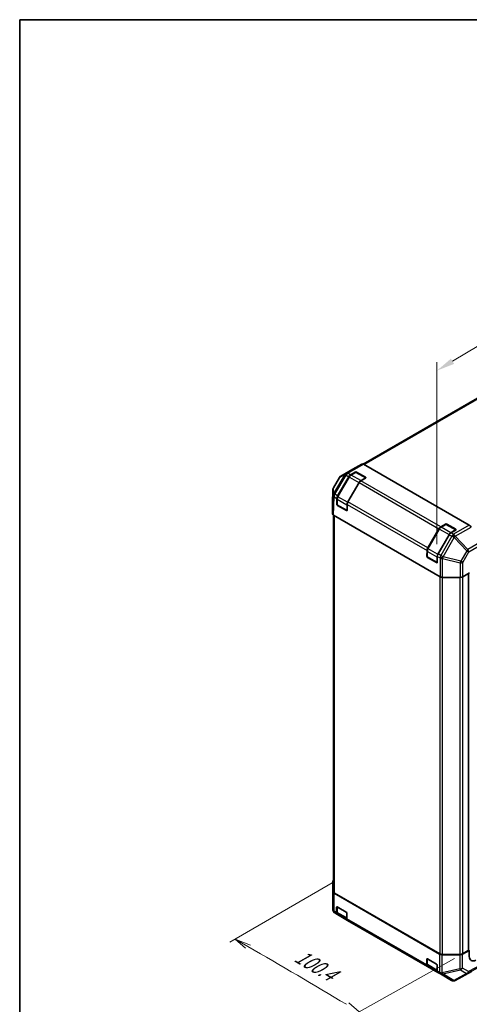
# Model space of a CAD drawing. Units: millimetres. Extents: x 34 to 7112, y 1544 to 2979.
# Drawn here: x 34 to 342, y 2303 to 2979 of the extents above; entities that cross this region are included whole.
import ezdxf

# ---------------------------------------------------------------- set-up
doc = ezdxf.new("R2010")
doc.units = ezdxf.units.MM
doc.header["$LTSCALE"] = 5
doc.layers.get('Defpoints').update_dxf_attribs({"lineweight": 25})
for name, color, linetype, lineweight in [('Border (ISO)', 7, 'Continuous', 35), ('Dimension (ISO)', 7, 'Continuous', 18), ('Visible (ISO)', 7, 'Continuous', 35), ('Visible Narrow (ISO)', 7, 'Continuous', 25)]:
    doc.layers.add(name, color=color, linetype=linetype, lineweight=lineweight)
doc.styles.add('Note Text (TK)', font='txt')
doc.dimstyles.new('Default - Method 1b (TK)', dxfattribs={"dimscale": 5, "dimtxt": 2.5, "dimasz": 2.5, "dimexe": 1, "dimexo": 1.5, "dimgap": 1, "dimtad": 1, "dimtoh": 1, "dimrnd": 1e-08, "dimdsep": 46, "dimtxsty": 'Note Text (TK)', "dimcen": 0.09, "dimdle": 5, "dimclrd": 100, "dimclre": 100, "dimclrt": 7, "dimadec": 1, "dimazin": 1, "dimtfac": 1, "dimtmove": 0, "dimatfit": 3, "dimfxl": 1, "dimtolj": 1, "dimlwd": -1, "dimlwe": -1, "dimarcsym": 0})

# ---------------------------------------------------------------- blocks, each defined once
blk = doc.blocks.new('図面枠 tk図枠')
at = {"layer": 'Border (ISO)'}
for q in [(405.5, 289), (14.5, 8)]:
    blk.add_line((14.5, 289), q, dxfattribs=at)
blk = doc.blocks.new('*D22')
at = {"layer": 'Defpoints', "color": 0}
for p in [(666.58, 2945.76), (666.58, 2817.93), (319.92, 2610.24)]:
    blk.add_point(p, dxfattribs=at)
at = {"layer": 'Dimension (ISO)', "color": 100}
for p, q in [((666.58, 2826.68), (666.58, 2951.59)), ((330.64, 2744.49), (655.86, 2939.34)), ((319.92, 2618.98), (319.92, 2743.9))]:
    blk.add_line(p, q, dxfattribs=at)
for points in [[(654.78, 2941.13), (656.93, 2937.55), (666.58, 2945.76)], [(329.57, 2746.28), (331.71, 2742.7), (319.92, 2738.07)]]:
    blk.add_solid(points, dxfattribs=at)
at = {"layer": 'Dimension (ISO)', "color": 7, "insert": (480.79, 2846.22), "char_height": 12.5, "attachment_point": 4, "rotation": 30.92739, "style": 'Note Text (TK)'}
blk.add_mtext('\\A1;{\\Q30.927;\\W0.809;\\H0.816x; 400}', dxfattribs=at)

msp = doc.modelspace()

# ---------------------------------------------------------------- linework, layer by layer
at = {"layer": 'Dimension (ISO)', "color": 100}
for p, q in [((249.7391, 2387.259), (177.8768, 2345.7693)), ((190.2433, 2342.7029), (181.4124, 2347.8106)), ((192.0126, 2343.7226), (181.4124, 2347.8106)), ((181.4124, 2347.8106), (188.4739, 2341.6832)), ((332.0859, 2334.427), (262.8684, 2295.8354)), ((266.4651, 2297.8407), (259.5706, 2304.0312))]:
    msp.add_line(p, q, dxfattribs=at)
msp.add_ellipse((-4734.9014, -490.6245), major_axis=(6952.7176, 0), ratio=0.57735027, start_param=0.76974273, end_param=0.78360031, dxfattribs=at)
at = {"layer": 'Visible (ISO)'}
for p, q in [((581.384, 2854.2006), (269.2211, 2673.9732)), ((262.2304, 2670.4774), (253.9725, 2665.7097)), ((268.4041, 2673.9186), (262.2413, 2670.4837)), ((269.6432, 2673.7886), (342.0868, 2631.9632)), ((253.0701, 2664.8164), (248.878, 2657.7216)), ((251.7734, 2652.063), (259.3853, 2665.2472)), ((259.69, 2665.0713), (251.8867, 2651.5556)), ((260.6353, 2666.5667), (263.8805, 2668.4404)), ((264.135, 2668.2038), (260.8897, 2666.3302)), ((271.0476, 2664.4293), (264.51, 2668.2038)), ((264.7644, 2668.4404), (270.9516, 2664.8682)), ((270.9516, 2664.3579), (267.7064, 2662.4843)), ((266.4564, 2661.1647), (258.8445, 2647.9805)), ((248.5315, 2656.5254), (248.2373, 2646.7926)), ((251.1954, 2646.3176), (251.2559, 2650.3565)), ((251.3963, 2649.8871), (251.3963, 2646.1398)), ((248.2369, 2646.7675), (248.2369, 2639.7967)), ((258.1246, 2642.0388), (251.5838, 2645.8151)), ((257.8168, 2641.9755), (251.6296, 2645.5477)), ((258.327, 2646.274), (258.2664, 2642.2351)), ((248.9429, 2638.7916), (248.9429, 2380.4577)), ((248.9691, 2638.7763), (322.1023, 2596.5528)), ((322.5071, 2630.845), (325.7524, 2632.7187)), ((326.0068, 2632.4821), (322.7616, 2630.6084)), ((332.9194, 2628.7076), (326.3818, 2632.4821)), ((326.6363, 2632.7187), (332.8234, 2629.1465)), ((313.6452, 2616.3413), (321.2571, 2629.5255)), ((321.5618, 2629.3496), (313.7585, 2615.8338)), ((328.3282, 2625.443), (320.7163, 2612.2588)), ((332.8234, 2628.6362), (329.5782, 2626.7625)), ((313.0672, 2610.5959), (313.1277, 2614.6347)), ((313.2682, 2614.1654), (313.2682, 2610.4181)), ((319.9964, 2606.317), (313.4557, 2610.0933)), ((319.6886, 2606.2538), (313.5014, 2609.826)), ((320.1988, 2610.5522), (320.1383, 2606.5134)), ((323.8698, 2596.13), (335.9435, 2596.13)), ((342.281, 2599.1913), (337.711, 2596.5528)), ((341.5802, 2598.7866), (341.5802, 2340.2088)), ((248.475, 2387.4148), (248.475, 2377.8794)), ((248.5817, 2380.3475), (248.4751, 2387.4022)), ((248.4751, 2377.8526), (248.5817, 2367.9109)), ((249.3139, 2379.3395), (321.7575, 2337.5142)), ((249.6751, 2379.4371), (321.9266, 2337.7227)), ((251.0642, 2365.9064), (251.0642, 2369.6537)), ((251.3963, 2369.9562), (251.3963, 2366.2126)), ((251.5062, 2369.9088), (257.6934, 2366.3367)), ((249.8315, 2365.7726), (249.8316, 2365.7725)), ((249.8316, 2365.7725), (251.582, 2364.7619)), ((258.6531, 2360.6795), (251.582, 2364.7619)), ((252.0239, 2364.915), (258.189, 2361.3556)), ((258.1353, 2365.5712), (258.1353, 2361.8239)), ((258.6531, 2360.6795), (313.4538, 2329.0402)), ((337.4809, 2337.4349), (342.1421, 2340.0338)), ((337.5332, 2337.7227), (341.3971, 2339.9536)), ((342.1421, 2340.0338), (341.5802, 2340.3582)), ((342.1421, 2335.9513), (342.1421, 2340.0338)), ((312.9361, 2330.1847), (312.9361, 2333.9319)), ((313.2682, 2334.2345), (313.2682, 2330.4908)), ((313.378, 2334.1871), (319.5652, 2330.6149)), ((335.7224, 2337.0299), (323.5035, 2337.0915)), ((323.6943, 2337.3), (335.7654, 2337.3)), ((320.5249, 2324.9577), (313.4538, 2329.0402)), ((313.8958, 2329.1933), (320.0608, 2325.6339)), ((320.0071, 2329.8495), (320.0071, 2326.1022)), ((332.4955, 2319.4386), (343.6595, 2325.4418)), ((320.5249, 2324.9577), (322.2753, 2323.9472)), ((322.2753, 2323.9472), (322.287, 2323.9404)), ((322.287, 2323.9404), (330.0258, 2319.4724)), ((331.4881, 2319.1465), (331.5238, 2319.1495))]:
    msp.add_line(p, q, dxfattribs=at)
for centre, radius, start, end in [((255.2225, 2663.5447), 2.5, 120, 149.4226106), ((264.3225, 2667.879), 0.375, 60, 120), ((251.0304, 2656.4498), 2.5, 149.4226106, 178.2683008), ((251.7713, 2646.1398), 0.375, 180, 240), ((258.3121, 2642.3635), 0.375, 240, 251.8707459), ((326.1943, 2632.1573), 0.375, 60, 120), ((313.6432, 2610.4181), 0.375, 180, 240), ((320.1839, 2606.6418), 0.375, 240, 251.8707459), ((250.975, 2377.8794), 2.5, 180, 180.6139338), ((251.0815, 2367.9376), 2.5, 180.6139338, 240), ((331.2758, 2321.6374), 2.5, 240, 274.8712921), ((331.3115, 2321.6405), 2.5, 274.8712921, 298.2683008)]:
    msp.add_arc(centre, radius, start, end, dxfattribs=at)
for centre, major_axis, ratio, start_param, end_param in [((263.4804, 2668.3124), (-1.25, 2.1651), 0.57735027, 6.27445866, 6.28318531), ((269.6432, 2671.7474), (-1.25, 2.1651), 0.57735027, 5.49778714, 6.27445866), ((260.6353, 2664.5255), (1.25, 2.1651), 0.57735027, 0.78539816, 1.57079633), ((264.3225, 2668.1852), (-0.625, 0), 0.57735027, 3.92699082, 5.49778714), ((270.5097, 2664.6131), (0.625, 0), 0.57735027, 5.49778714, 7.06858347), ((267.7064, 2660.443), (-1.25, -2.1651), 0.57735027, 3.92699082, 4.71238898), ((253.0234, 2651.3413), (1.25, 2.1651), 0.57735027, 1.57079633, 2.3387412), ((250.7376, 2646.7675), (-2.5008, 0), 0.57717444, 6.26573733, 6.28318531), ((251.6373, 2646.0624), (0.3042, -0.5461), 0.58733688, 3.93602746, 5.50682378), ((260.0945, 2647.2588), (-1.25, -2.1651), 0.57735027, 4.71238898, 5.48033385), ((250.7376, 2639.7967), (-2.5008, 0), 0.57717444, 0, 0.78524587), ((257.8245, 2642.4903), (0.3042, -0.5461), 0.58733688, 5.50682378, 7.07762011), ((322.5071, 2628.8038), (1.25, 2.1651), 0.57735027, 0.78539816, 1.57079633), ((326.1943, 2632.4635), (-0.625, 0), 0.57735027, 3.92699082, 5.49778714), ((342.0868, 2629.922), (-1.25, 2.1651), 0.57735027, 4.72111563, 5.49778714), ((329.5782, 2624.7213), (-1.25, -2.1651), 0.57735027, 3.92699082, 4.71238898), ((332.3815, 2628.8913), (0.625, 0), 0.57735027, 5.49778714, 7.06858347), ((314.8952, 2615.6196), (1.25, 2.1651), 0.57735027, 1.57079633, 2.3387412), ((313.5091, 2610.3407), (0.3042, -0.5461), 0.58733688, 3.93602746, 5.50682378), ((321.9663, 2611.5371), (-1.25, -2.1651), 0.57735027, 4.71238898, 5.48033385), ((319.6963, 2606.7685), (0.3042, -0.5461), 0.58733688, 5.50682378, 7.07762011), ((323.8698, 2597.5738), (2.5, 0), 0.57752615, 3.92714311, 4.71238898), ((335.9435, 2597.5738), (2.5, 0), 0.57752615, 4.71238898, 5.49763485), ((250.975, 2387.4148), (-2.5, 0), 0.57735027, 5.66139261, 6.29191195), ((251.0816, 2380.3601), (-2.5, 0), 0.57735027, 0.00872665, 0.78539816), ((251.4429, 2380.4577), (-2.5, 0), 0.57735027, 0, 0.78539816), ((251.5062, 2369.3985), (-0.3125, 0.5413), 0.57735027, 5.49778714, 7.06858347), ((257.6934, 2365.8263), (-0.3125, 0.5413), 0.57735027, 3.92699082, 5.49778714), ((252.832, 2366.927), (-1.25, -2.1651), 0.57735027, 5.49778714, 6.28318531), ((259.9031, 2362.8445), (-1.25, -2.1651), 0.57735027, 5.49778714, 6.28318531), ((340.9552, 2340.2088), (0.625, 0), 0.57735027, 5.49778714, 6.28318531), ((313.378, 2333.6768), (-0.3125, 0.5413), 0.57735027, 5.49778714, 7.06858347), ((323.5253, 2338.5348), (-2.5, 0), 0.57735027, 0.78539816, 1.56206968), ((323.6943, 2338.7434), (2.5, 0), 0.57735027, 3.92699082, 4.71238898), ((335.7443, 2338.4732), (-2.5, 0), 0.57735027, 1.56206968, 2.3387412), ((335.7654, 2338.7434), (2.5, 0), 0.57735027, 4.71238898, 5.49778714), ((346.6387, 2338.4583), (-3.2081, -5.3644), 0.58733688, 5.50682378, 7.07762011), ((314.7038, 2331.2053), (-1.25, -2.1651), 0.57735027, 5.49778714, 6.28318531), ((319.5652, 2330.1046), (-0.3125, 0.5413), 0.57735027, 3.92699082, 5.49778714), ((321.7749, 2327.1228), (-1.25, -2.1651), 0.57735027, 5.49778714, 6.28318531)]:
    msp.add_ellipse(centre, major_axis=major_axis, ratio=ratio, start_param=start_param, end_param=end_param, dxfattribs=at)
for points, knots in [([(260.8897, 2666.3302), (260.7963, 2666.2762), (260.7047, 2666.2148), (260.5258, 2666.0789), (260.4386, 2666.0043), (260.2699, 2665.8436), (260.1884, 2665.7575), (260.0325, 2665.5757), (259.958, 2665.48), (259.8174, 2665.2808), (259.7513, 2665.1775), (259.69, 2665.0713)], [0, 0, 0, 0, 0.157079633, 0.157079633, 0.314159265, 0.314159265, 0.471238898, 0.471238898, 0.628318531, 0.628318531, 0.785398163, 0.785398163, 0.785398163, 0.785398163]), ([(251.8867, 2651.5556), (251.8254, 2651.4494), (251.7689, 2651.3404), (251.6667, 2651.1191), (251.6211, 2651.0068), (251.5416, 2650.7808), (251.5078, 2650.6672), (251.453, 2650.4407), (251.432, 2650.3279), (251.4037, 2650.105), (251.3963, 2649.995), (251.3963, 2649.8871)], [0.785398163, 0.785398163, 0.785398163, 0.785398163, 0.942477796, 0.942477796, 1.099557429, 1.099557429, 1.256637061, 1.256637061, 1.413716694, 1.413716694, 1.570796327, 1.570796327, 1.570796327, 1.570796327]), ([(322.7616, 2630.6084), (322.6682, 2630.5545), (322.5765, 2630.4931), (322.3976, 2630.3571), (322.3104, 2630.2825), (322.1418, 2630.1219), (322.0603, 2630.0358), (321.9043, 2629.854), (321.8298, 2629.7582), (321.6892, 2629.5591), (321.6231, 2629.4557), (321.5618, 2629.3496)], [0, 0, 0, 0, 0.157079633, 0.157079633, 0.314159265, 0.314159265, 0.471238898, 0.471238898, 0.628318531, 0.628318531, 0.785398163, 0.785398163, 0.785398163, 0.785398163]), ([(313.7585, 2615.8338), (313.6972, 2615.7277), (313.6407, 2615.6187), (313.5386, 2615.3974), (313.4929, 2615.285), (313.4135, 2615.0591), (313.3796, 2614.9454), (313.3248, 2614.719), (313.3038, 2614.6062), (313.2755, 2614.3833), (313.2682, 2614.2732), (313.2682, 2614.1654)], [0.785398163, 0.785398163, 0.785398163, 0.785398163, 0.942477796, 0.942477796, 1.099557429, 1.099557429, 1.256637061, 1.256637061, 1.413716694, 1.413716694, 1.570796327, 1.570796327, 1.570796327, 1.570796327]), ([(251.3963, 2366.2126), (251.3963, 2366.1047), (251.4037, 2365.9991), (251.4342, 2365.7941), (251.4574, 2365.6946), (251.5214, 2365.5042), (251.5622, 2365.4133), (251.6627, 2365.2435), (251.7225, 2365.1647), (251.8606, 2365.025), (251.9388, 2364.9642), (252.0239, 2364.915)], [0, 0, 0, 0, 0.157079633, 0.157079633, 0.314159265, 0.314159265, 0.471238898, 0.471238898, 0.628318531, 0.628318531, 0.785398163, 0.785398163, 0.785398163, 0.785398163]), ([(313.2682, 2330.4908), (313.2682, 2330.383), (313.2755, 2330.2774), (313.306, 2330.0723), (313.3293, 2329.9729), (313.3932, 2329.7825), (313.434, 2329.6915), (313.5345, 2329.5217), (313.5944, 2329.443), (313.7324, 2329.3032), (313.8107, 2329.2424), (313.8958, 2329.1933)], [0, 0, 0, 0, 0.157079633, 0.157079633, 0.314159265, 0.314159265, 0.471238898, 0.471238898, 0.628318531, 0.628318531, 0.785398163, 0.785398163, 0.785398163, 0.785398163])]:
    msp.add_open_spline(points, degree=3, knots=knots, dxfattribs=at)
at = {"layer": 'Visible Narrow (ISO)'}
for p, q in [((270.0045, 2673.58), (582.634, 2854.0768)), ((253.9834, 2665.716), (262.2413, 2670.4837)), ((268.4041, 2673.9186), (257.6459, 2667.7074)), ((258.8849, 2667.5773), (269.6432, 2673.7886)), ((248.9097, 2657.6992), (253.1018, 2664.7941)), ((256.7526, 2666.7788), (249.0137, 2653.6813)), ((249.8844, 2653.1536), (257.6232, 2666.2511)), ((252.0239, 2651.4763), (259.8272, 2664.992)), ((253.1018, 2664.7941), (256.7526, 2666.7788)), ((257.6342, 2667.7007), (253.9834, 2665.716)), ((257.6232, 2666.2511), (257.6349, 2666.2578)), ((257.6459, 2667.7074), (257.6342, 2667.7007)), ((257.6349, 2666.2578), (259.3853, 2665.2472)), ((260.6353, 2666.5667), (258.8849, 2667.5773)), ((259.69, 2665.0713), (259.8272, 2664.992)), ((259.8272, 2664.992), (266.368, 2661.2157)), ((261.0772, 2666.3116), (264.3225, 2668.1852)), ((267.618, 2662.5353), (261.0772, 2666.3116)), ((263.8805, 2668.4404), (263.8805, 2668.0569)), ((264.3225, 2668.1852), (270.8632, 2664.4089)), ((264.7644, 2668.0569), (264.7644, 2668.4404)), ((270.8632, 2664.4089), (267.618, 2662.5353)), ((270.9516, 2664.8682), (270.9516, 2664.4847)), ((248.9985, 2653.6656), (248.9097, 2657.6992)), ((266.368, 2661.2157), (258.5647, 2647.7)), ((266.368, 2661.2157), (266.4564, 2661.1647)), ((266.4564, 2661.1647), (321.2571, 2629.5255)), ((322.5071, 2630.845), (267.7064, 2662.4843)), ((248.2369, 2646.7675), (248.5311, 2656.5002)), ((248.6199, 2652.4666), (248.2369, 2639.7967)), ((248.5311, 2656.5002), (248.6199, 2652.4666)), ((248.9691, 2638.7763), (249.3517, 2651.4314)), ((249.0137, 2653.6813), (248.9985, 2653.6656)), ((249.3517, 2651.4314), (249.3669, 2651.4471)), ((249.3669, 2651.4471), (251.2559, 2650.3565)), ((251.7734, 2652.063), (249.8844, 2653.1536)), ((251.8867, 2651.5556), (252.0239, 2651.4763)), ((258.5647, 2647.7), (252.0239, 2651.4763)), ((251.3963, 2646.4336), (251.1954, 2646.3176)), ((251.5062, 2645.9867), (251.5062, 2649.734)), ((251.5062, 2649.734), (258.0469, 2645.9577)), ((258.0469, 2642.2104), (251.5062, 2645.9867)), ((251.6296, 2645.5477), (251.8383, 2645.6682)), ((258.0469, 2645.9577), (258.0469, 2642.2104)), ((258.327, 2646.274), (313.1277, 2614.6347)), ((258.5647, 2647.7), (258.6678, 2647.6405)), ((313.6452, 2616.3413), (258.8445, 2647.9805)), ((249.6751, 2379.4371), (249.6751, 2638.3686)), ((258.0255, 2642.096), (257.8168, 2641.9755)), ((322.9491, 2630.5899), (326.1943, 2632.4635)), ((329.4898, 2626.8136), (322.9491, 2630.5899)), ((325.7524, 2632.7187), (325.7524, 2632.3352)), ((326.1943, 2632.4635), (332.7351, 2628.6872)), ((326.6363, 2632.3352), (326.6363, 2632.7187)), ((342.0868, 2631.9632), (331.3286, 2625.752)), ((332.5676, 2624.4513), (343.3259, 2630.6626)), ((313.8958, 2615.7546), (321.6991, 2629.2703)), ((328.2398, 2625.494), (320.4365, 2611.9783)), ((321.5618, 2629.3496), (321.6991, 2629.2703)), ((321.6991, 2629.2703), (328.2398, 2625.494)), ((330.0787, 2624.4189), (322.6053, 2611.1681)), ((324.219, 2610.2615), (331.6924, 2623.5123)), ((328.2398, 2625.494), (328.3282, 2625.443)), ((328.3282, 2625.443), (330.0786, 2624.4324)), ((332.7351, 2628.6872), (329.4898, 2626.8136)), ((331.3286, 2625.752), (329.5782, 2626.7625)), ((330.0786, 2624.4324), (330.0787, 2624.4189)), ((331.6924, 2623.5123), (340.3554, 2614.4182)), ((332.5677, 2624.4378), (332.5676, 2624.4513)), ((341.2308, 2615.3437), (332.5677, 2624.4378)), ((332.8234, 2629.1465), (332.8234, 2628.763)), ((349.4887, 2620.1114), (341.2308, 2615.3437)), ((341.7592, 2613.6183), (350.0171, 2618.386)), ((313.2682, 2610.7119), (313.0672, 2610.5959)), ((313.378, 2610.265), (313.378, 2614.0123)), ((313.378, 2614.0123), (319.9187, 2610.236)), ((319.9187, 2606.4887), (313.378, 2610.265)), ((313.5014, 2609.826), (313.7101, 2609.9464)), ((313.7585, 2615.8338), (313.8958, 2615.7546)), ((320.4365, 2611.9783), (313.8958, 2615.7546)), ((319.9187, 2610.236), (319.9187, 2606.4887)), ((320.1988, 2610.5522), (322.0878, 2609.4616)), ((320.4365, 2611.9783), (320.5396, 2611.9188)), ((322.6053, 2611.1681), (320.7163, 2612.2588)), ((322.0878, 2609.4616), (322.1023, 2609.4288)), ((322.1023, 2609.4288), (322.1023, 2596.5528)), ((324.2335, 2610.2287), (324.219, 2610.2615)), ((336.3072, 2607.2403), (324.2335, 2610.2287)), ((340.3554, 2614.4182), (336.3072, 2607.2403)), ((337.711, 2606.4404), (341.7592, 2613.6183)), ((319.8973, 2606.3743), (319.6886, 2606.2538)), ((323.8698, 2596.13), (323.8698, 2609.0211)), ((323.8698, 2609.0211), (335.9435, 2606.0327)), ((335.9435, 2606.0327), (335.9435, 2596.13)), ((337.711, 2596.5528), (337.711, 2606.4404)), ((321.9266, 2596.6542), (321.9266, 2337.7227)), ((323.6943, 2337.3), (323.6943, 2596.1336)), ((335.7654, 2596.13), (335.7654, 2337.3)), ((337.5332, 2596.4595), (337.5332, 2337.7227)), ((341.3971, 2598.681), (341.3971, 2339.9536)), ((248.4751, 2377.8668), (248.4751, 2387.4022)), ((248.5817, 2380.3475), (248.5817, 2367.925)), ((248.5816, 2367.925), (248.4751, 2377.8668)), ((249.3139, 2366.917), (249.3139, 2379.3395)), ((248.5817, 2367.925), (248.5816, 2367.925)), ((251.0642, 2365.9064), (249.3139, 2366.917)), ((251.0642, 2369.6537), (251.3963, 2369.8454)), ((251.5062, 2366.0595), (251.5062, 2369.8068)), ((251.5062, 2369.8068), (257.9585, 2366.0815)), ((258.0469, 2362.2832), (251.5062, 2366.0595)), ((258.0469, 2365.9284), (258.0469, 2362.2832)), ((312.9361, 2330.1847), (258.1353, 2361.8239)), ((312.9361, 2333.9319), (313.2682, 2334.1237)), ((313.378, 2330.3378), (313.378, 2334.085)), ((313.378, 2334.085), (319.8304, 2330.3598)), ((321.7575, 2337.5142), (321.7575, 2325.0916)), ((323.5035, 2324.6689), (323.5035, 2337.0915)), ((335.7224, 2337.0299), (335.7224, 2327.4945)), ((337.4809, 2327.8995), (337.4809, 2337.4349)), ((319.9187, 2326.5615), (313.378, 2330.3378)), ((319.9187, 2330.2067), (319.9187, 2326.5615)), ((321.7575, 2325.0916), (320.0071, 2326.1022)), ((335.7224, 2327.4945), (323.5152, 2324.6621)), ((323.879, 2323.8542), (336.0863, 2326.6866)), ((343.6815, 2325.4541), (332.5175, 2319.4509)), ((336.0863, 2326.6866), (340.2784, 2324.2662)), ((341.673, 2325.4792), (337.4809, 2327.8995)), ((341.1423, 2324.3279), (349.7183, 2328.9395)), ((350.236, 2330.0838), (341.673, 2325.4792)), ((323.5152, 2324.6621), (323.5035, 2324.6689)), ((331.6178, 2319.3862), (323.879, 2323.8542)), ((331.6535, 2319.3892), (331.6178, 2319.3862)), ((340.2784, 2324.2662), (331.6535, 2319.3892)), ((332.5175, 2319.4509), (341.1423, 2324.3279))]:
    msp.add_line(p, q, dxfattribs=at)
for centre, major_axis, ratio, start_param, end_param in [((255.2225, 2663.5447), (-2.1524, 1.2718), 0.00712546, 0, 0.17612486), ((255.2225, 2663.5447), (-1.1941, 2.1964), 0.94506176, 0.0217985, 0.56568188), ((255.2225, 2663.5447), (-1.25, 2.1651), 0.57735027, 6.27445866, 6.28318531), ((258.8732, 2665.5294), (-1.1941, 2.1964), 0.94506176, 0.0217985, 0.56568188), ((258.8732, 2665.5294), (-2.1524, 1.2718), 0.00712546, 0.17612487, 0.95535252), ((258.8732, 2665.5294), (-1.2335, 2.1745), 0.33721178, 0.00756855, 1.04974251), ((258.8849, 2665.5361), (-1.2335, 2.1745), 0.33721178, 0.00756855, 1.04974251), ((258.8849, 2665.5361), (-1.25, -2.1651), 0.57735027, 3.92699082, 4.71238898), ((258.8849, 2665.5361), (-1.25, 2.1651), 0.57735027, 5.49778714, 6.27445866), ((261.0772, 2664.2703), (1.25, 2.1651), 0.57735027, 0.78539816, 1.57079633), ((261.0772, 2666.0054), (-0.1875, 0.3248), 0.57735027, 5.49778714, 6.28318531), ((264.3225, 2667.879), (-0.1875, 0.3248), 0.57735027, 5.49778714, 6.28318531), ((264.3225, 2667.879), (0.1875, 0.3248), 0.57735027, 0, 0.78539816), ((270.8632, 2664.1027), (0.1875, 0.3248), 0.57735027, 0.01683116, 0.78539816), ((270.8632, 2664.1027), (0.1875, -0.3248), 0.57735027, 2.06167901, 2.35619449), ((251.0304, 2656.4498), (-2.4994, -0.055), 0.94733543, 5.70426592, 6.23868046), ((251.0304, 2656.4498), (-2.1524, 1.2718), 0.00712546, 0, 0.17612487), ((267.618, 2660.4941), (-1.25, -2.1651), 0.57735027, 3.92699082, 4.71238898), ((267.618, 2662.2291), (-0.1875, 0.3248), 0.57735027, 5.20316073, 5.49778714), ((251.0304, 2656.4498), (-2.4989, 0.0755), 0.57717444, 0, 0.01744798), ((251.1192, 2652.4162), (-2.4994, -0.055), 0.94733543, 5.70426592, 6.23868046), ((251.1192, 2652.4162), (-2.4989, 0.0755), 0.57717444, 0.01744798, 0.80269385), ((251.1192, 2652.4162), (-1.7958, 1.7393), 0.79692347, 0.29427525, 1.33481546), ((251.1344, 2652.4319), (-1.7958, 1.7393), 0.79692347, 0.29427525, 1.33481546), ((251.1344, 2652.4319), (-2.1524, 1.2718), 0.00712546, 0.17612487, 0.95535252), ((251.1344, 2652.4319), (-1.25, -2.1651), 0.57735027, 4.71238898, 5.48033385), ((251.7713, 2649.8871), (-0.375, 0), 0.57735027, 0, 0.78539816), ((253.2739, 2650.7546), (1.25, 2.1651), 0.57735027, 1.57079633, 2.35619449), ((251.7713, 2646.1398), (-0.375, 0), 0.57735027, 0, 0.78539816), ((251.7713, 2646.1398), (-0.1875, -0.3248), 0.57735027, 5.49778714, 6.28318531), ((259.8147, 2646.9783), (-1.25, -2.1651), 0.57735027, 4.71238898, 5.49778714), ((258.3121, 2646.1108), (-0.375, 0), 0.57735027, 0.78539816, 1.59533208), ((258.3121, 2642.3635), (-0.1875, -0.3248), 0.57735027, 5.49778714, 6.28318531), ((258.3121, 2642.3635), (-0.375, 0), 0.57735027, 0.78539816, 1.42695697), ((322.9491, 2628.5486), (1.25, 2.1651), 0.57735027, 0.78539816, 1.57079633), ((322.9491, 2630.2837), (-0.1875, 0.3248), 0.57735027, 5.49778714, 6.28318531), ((326.1943, 2632.1573), (-0.1875, 0.3248), 0.57735027, 5.49778714, 6.28318531), ((326.1943, 2632.1573), (0.1875, 0.3248), 0.57735027, 0, 0.78539816), ((329.4898, 2624.7723), (-1.25, -2.1651), 0.57735027, 3.92699082, 4.71238898), ((329.4898, 2626.5074), (-0.1875, 0.3248), 0.57735027, 5.20316073, 5.49778714), ((331.3286, 2623.7107), (1.25, 2.1651), 0.57735027, 0.78539816, 1.57079633), ((331.3286, 2623.7107), (2.4999, 0.019), 0.33721178, 1.04967618, 2.09185014), ((331.3287, 2623.6973), (2.4999, 0.019), 0.33721178, 1.04967618, 2.09185014), ((331.3287, 2623.6973), (2.1776, -1.2281), 0.00712546, 1.40701248, 2.18624013), ((331.3286, 2623.7107), (-1.25, 2.1651), 0.57735027, 4.72111563, 5.49778714), ((331.3287, 2623.6973), (-1.8101, -1.7243), 0.15413031, 1.62513216, 2.16901554), ((332.7351, 2628.381), (0.1875, 0.3248), 0.57735027, 0.01683116, 0.78539816), ((332.7351, 2628.381), (0.1875, -0.3248), 0.57735027, 2.06167901, 2.35619449), ((313.6432, 2614.1654), (-0.375, 0), 0.57735027, 0, 0.78539816), ((313.6432, 2610.4181), (-0.375, 0), 0.57735027, 0, 0.78539816), ((315.1458, 2615.0329), (1.25, 2.1651), 0.57735027, 1.57079633, 2.35619449), ((313.6432, 2610.4181), (-0.1875, -0.3248), 0.57735027, 5.49778714, 6.28318531), ((321.6865, 2611.2566), (-1.25, -2.1651), 0.57735027, 4.71238898, 5.49778714), ((320.1839, 2610.3891), (-0.375, 0), 0.57735027, 0.78539816, 1.59533208), ((323.8553, 2610.4465), (1.25, 2.1651), 0.57735027, 1.57079633, 2.3387412), ((323.8553, 2610.4465), (-2.2875, -1.0086), 0.12705667, 0.63370877, 1.67424898), ((323.8698, 2610.4137), (-2.2875, -1.0086), 0.12705667, 0.63370877, 1.67424898), ((323.8698, 2610.4137), (2.5, 0), 0.55702521, 3.92714311, 4.71238898), ((323.8553, 2610.4465), (-2.1776, 1.2281), 0.00712546, 4.54860514, 5.32783279), ((323.8698, 2610.4137), (-0.6007, -2.4268), 0.15909607, 0.99951712, 1.53393167), ((339.9917, 2614.6031), (1.8101, 1.7243), 0.15413031, 4.76672481, 5.31060819), ((339.9917, 2614.6031), (2.1776, -1.2281), 0.00712546, 0.62778483, 1.40701248), ((339.9917, 2614.6031), (-1.25, 2.1651), 0.57735027, 3.94444411, 4.72111563), ((320.1839, 2606.6418), (-0.1875, -0.3248), 0.57735027, 5.49778714, 6.28318531), ((320.1839, 2606.6418), (-0.375, 0), 0.57735027, 0.78539816, 1.42695697), ((335.9435, 2607.4252), (-0.6007, -2.4268), 0.15909607, 0.99951712, 1.53393167), ((335.9435, 2607.4252), (2.5, 0), 0.55702521, 4.71238898, 5.49763485), ((335.9435, 2607.4252), (-2.1776, 1.2281), 0.00712546, 3.76937748, 4.54860513), ((250.975, 2377.8794), (-2.5, 0), 0.57735027, 0, 0.00872665), ((250.975, 2377.8794), (-2.4999, -0.0268), 0.62311586, 6.2740752, 6.28318531), ((251.0815, 2367.9376), (-2.4999, -0.0268), 0.62311586, 6.2740752, 6.28318531), ((251.0815, 2367.9376), (-1.25, -2.1651), 0.99996596, 5.24101135, 6.28318531), ((251.0816, 2367.9376), (-1.25, -2.1651), 0.99996596, 5.24101135, 6.28318531), ((251.0816, 2367.9376), (-2.5, 0), 0.57735027, 0.00872665, 0.78539816), ((251.0816, 2367.9376), (-1.25, -2.1651), 0.57735027, 5.49778714, 6.28318531), ((251.7713, 2366.2126), (-0.375, 0), 0.57735027, 0, 0.78539816), ((251.7713, 2369.9599), (-0.375, 0), 0.57735027, 0.01683116, 0.78539816), ((251.7713, 2369.9599), (0.1875, 0.3248), 0.57735027, 2.06167901, 2.35619449), ((253.2739, 2367.0801), (-1.25, -2.1651), 0.57735027, 5.49778714, 6.28318531), ((258.3121, 2362.4363), (-0.375, 0), 0.57735027, 0.78539816, 1.07991365), ((259.8147, 2363.3038), (-1.25, -2.1651), 0.57735027, 5.49778714, 5.82300599), ((313.6432, 2334.2381), (-0.375, 0), 0.57735027, 0.01683116, 0.78539816), ((313.6432, 2334.2381), (0.1875, 0.3248), 0.57735027, 2.06167901, 2.35619449), ((313.6432, 2330.4908), (-0.375, 0), 0.57735027, 0, 0.78539816), ((315.1458, 2331.3584), (-1.25, -2.1651), 0.57735027, 5.49778714, 6.28318531), ((320.1839, 2326.7145), (-0.375, 0), 0.57735027, 0.78539816, 1.07991365), ((321.6865, 2327.5821), (-1.25, -2.1651), 0.57735027, 5.49778714, 5.82300599), ((335.7443, 2328.9378), (-2.5, 0), 0.57735027, 1.56206968, 2.3387412), ((335.7443, 2328.9378), (-0.565, 2.4353), 0.16781559, 2.16568509, 2.70956847), ((335.7443, 2328.9378), (1.25, 2.1651), 0.80930894, 3.9208203, 4.70004795), ((339.9364, 2326.5175), (-1.25, -2.1651), 0.80930894, 0.77922765, 1.5584553), ((339.9364, 2326.5175), (1.184, -2.2018), 0.57717444, 0.01744798, 0.80269385), ((323.5253, 2326.1122), (-1.25, -2.1651), 0.57735027, 5.49778714, 6.28318531), ((323.5253, 2326.1122), (-2.5, 0), 0.57735027, 0.78539816, 1.56206968), ((323.5253, 2326.1122), (-1.25, -2.1651), 0.3255424, 0, 1.04217396), ((323.537, 2326.1055), (-1.25, -2.1651), 0.3255424, 0, 1.04217396), ((323.537, 2326.1055), (-1.25, -2.1651), 0.80930894, 0, 0.77922765), ((323.537, 2326.1055), (0.565, -2.4353), 0.16781559, 5.30727774, 5.85116112), ((331.2758, 2321.6374), (-1.25, -2.1651), 0.80930894, 0, 0.77922765), ((331.2758, 2321.6374), (0.2123, -2.491), 0.14347132, 0, 0.43023772), ((331.3115, 2321.6405), (0.2123, -2.491), 0.14347132, 0, 0.43023772), ((331.3115, 2321.6405), (1.2305, -2.1762), 0.61763335, 5.73065372, 6.26506827), ((331.3115, 2321.6405), (1.184, -2.2018), 0.57717444, 0, 0.01744798), ((339.9364, 2326.5175), (1.2305, -2.1762), 0.61763335, 5.73065372, 6.26506827)]:
    msp.add_ellipse(centre, major_axis=major_axis, ratio=ratio, start_param=start_param, end_param=end_param, dxfattribs=at)

# ---------------------------------------------------------------- block references
at = {"xscale": 5, "yscale": 5, "zscale": 5}
msp.add_blockref('図面枠 tk図枠', (-38.9635, 1534.0151), dxfattribs=at)

# ---------------------------------------------------------------- texts
at = {"layer": 'Dimension (ISO)', "color": 7, "insert": (220.9901, 2333.0207), "char_height": 12.5, "attachment_point": 7, "rotation": 329.5378142, "style": 'Note Text (TK)'}
msp.add_mtext('{\\Q29.996;\\W0.813;\\H0.820x;100.4}', dxfattribs=at)

# ---------------------------------------------------------------- dimensions: what is measured, and where the dimension line sits
at = {"layer": 'Dimension (ISO)', "color": 100}
dim = msp.add_linear_dim(base=(666.5778, 2945.7634), p1=(319.9187, 2610.236), p2=(666.5778, 2817.9323), angle=210.9273882, text='{\\Q30.927;\\W0.809;\\H0.816x; 400}', dimstyle='Default - Method 1b (TK)', override={"dimtoh": 0, "dimdec": 2, "dimlfac": 0.988993, "dimtp": 0, "dimtm": 0, "dimtdec": 2, "dimtofl": 0, "dimatfit": 1}, dxfattribs=at)
dim.commit()
dim.dimension.update_dxf_attribs({"geometry": '*D22', "text_midpoint": (497.6924, 2844.5779), "dimtype": 160})

doc.saveas('drawing.dxf')
